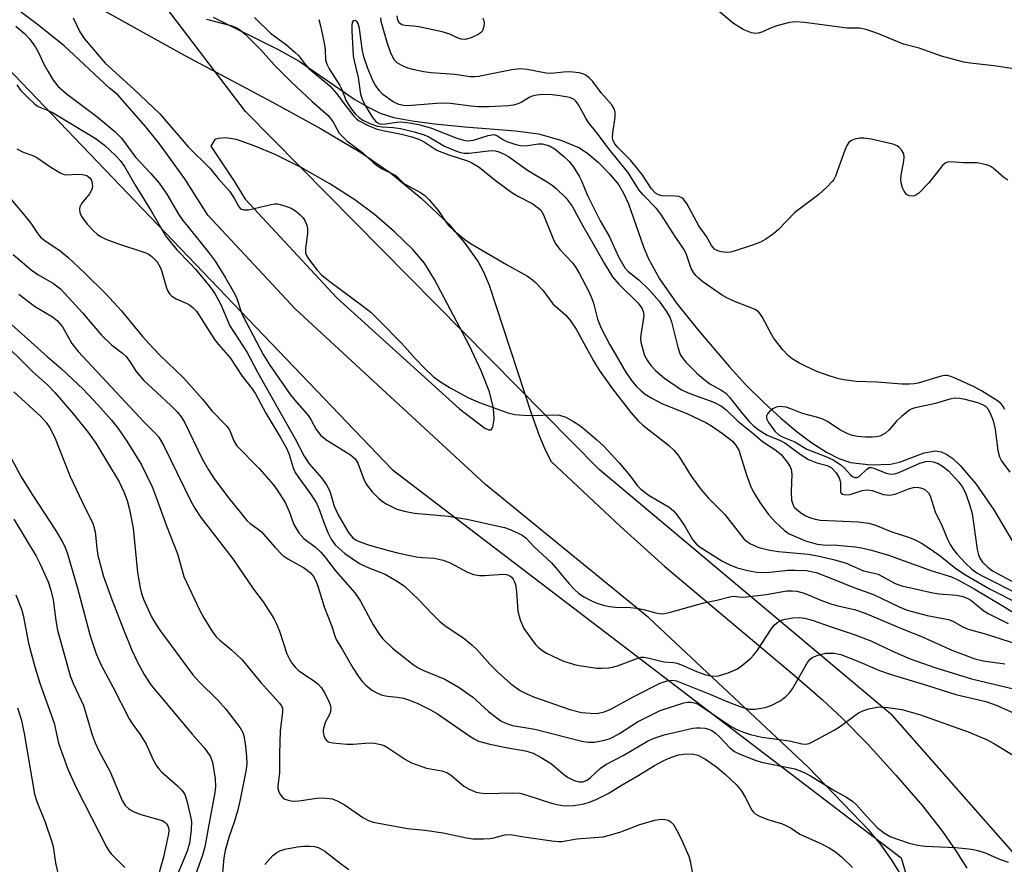
# Model space of a CAD drawing. Units: inches. Extents: x 1309765 to 1315766, y 553447 to 557447.
# Drawn here: x 1309933 to 1310153, y 553542 to 553731 of the extents above; entities that cross this region are included whole.
import ezdxf

# ---------------------------------------------------------------- set-up
doc = ezdxf.new("R2010")
doc.units = ezdxf.units.IN
doc.header["$MEASUREMENT"] = 0
for name, color, linetype in [('HYDRO-Single Line Stream', 4, 'Continuous'), ('NTRL-Trees', 3, 'Continuous'), ('TRANS-Road', 130, 'Continuous'), ('Undefined', 1, 'Continuous')]:
    doc.layers.add(name, color=color, linetype=linetype)

msp = doc.modelspace()

# ---------------------------------------------------------------- linework, layer by layer
at = {"layer": 'HYDRO-Single Line Stream'}
msp.add_lwpolyline([(1309976.31, 553732.03), (1309990.99, 553724.72), (1309995.54, 553722.17), (1310008.05, 553713.65), (1310011.15, 553711.8), (1310013.66, 553710.58), (1310016.75, 553709.62), (1310020.81, 553708.82), (1310025.82, 553708.14), (1310032.65, 553707.47), (1310043.98, 553706.61), (1310049.11, 553705.94), (1310054.11, 553704.52), (1310058.28, 553702.78), (1310060.13, 553701.55), (1310062.47, 553699.56), (1310065.02, 553696.98), (1310067, 553694.58), (1310068.18, 553692.63), (1310069.25, 553690.26), (1310072.61, 553680.65), (1310073.71, 553677.91), (1310076.2, 553673.46), (1310080.02, 553668.01), (1310084.9, 553661.88), (1310091.89, 553653.74), (1310095.49, 553649.81), (1310099.54, 553645.76), (1310103.35, 553642.25), (1310106.98, 553639.21), (1310110.31, 553636.74), (1310113.57, 553634.67), (1310116.37, 553633.25), (1310118.98, 553632.35), (1310123.53, 553631.8), (1310127.9, 553631.94), (1310129.91, 553632.46), (1310135.47, 553634.48), (1310137.95, 553634.96), (1310139.21, 553634.74), (1310140.51, 553634.13), (1310141.84, 553633.21), (1310143.51, 553631.7), (1310147.02, 553627.55), (1310151.05, 553621.75), (1310155.58, 553614.09)], dxfattribs=at)
at = {"layer": 'NTRL-Trees'}
msp.add_polyline3d([(1310752.3, 553986.16, 0), (1310733.84, 553899.21, 0), (1310703.91, 553634.62, 0), (1310671.07, 553489.78, 0), (1310649.21, 553447.14, 0), (1310154.46, 553447.19, 0), (1310159.29, 553497.5, 0), (1310156.39, 553543.85, 0), (1310128.39, 553575.72, 0), (1310062.72, 553630.76, 0), (1309983.54, 553710.91, 0), (1309934.29, 553775.6, 0), (1309944.91, 553812.3, 0), (1309966.16, 553848.99, 0), (1310087.83, 553878.93, 0), (1310151.56, 553870.24, 0), (1310189.22, 553862.51, 0), (1310240.4, 553881.82, 0), (1310273.23, 553921.42, 0)], dxfattribs=at)
msp.add_polyline3d([(1310134.18, 553471.43, 0), (1310122.91, 553447.19, 0), (1309765.32, 553447.23, 0), (1309765.34, 553687.49, 0), (1309848.35, 553752.43, 0), (1309886.01, 553757.26, 0), (1309906.29, 553745.67, 0), (1310016.37, 553630.76, 0), (1310130.32, 553543.85, 0), (1310141.9, 553504.26, 0)], close=True, dxfattribs=at)
at = {"layer": 'TRANS-Road'}
for points in [[(1310130.3, 553539.98, 0), (1310128.12, 553543.46, 0), (1310125.71, 553546.8, 0), (1310123.11, 553549.97, 0), (1310109.45, 553564.12, 0), (1310073.85, 553597.6, 0), (1310037.29, 553627.43, 0), (1309994.76, 553666.68, 0), (1309975.08, 553687.72, 0), (1309969.93, 553695.88, 0), (1309964.27, 553703.7, 0), (1309961.25, 553707.47, 0), (1309954.86, 553714.7, 0), (1309953.1, 553716.12, 0), (1309942.9, 553725.73, 0), (1309937.01, 553730.42, 0), (1309920.32, 553742.86, 0)], [(1309938.37, 553741.1, 0), (1309969.97, 553723.46, 0), (1309989.62, 553713.04, 0), (1310000.35, 553707.13, 0), (1310009.54, 553701.64, 0), (1310016, 553697.22, 0), (1310022.84, 553691.53, 0), (1310029.03, 553685.67, 0), (1310032.61, 553681.47, 0), (1310035.61, 553677.31, 0), (1310036.81, 553675.06, 0), (1310038.05, 553672.04, 0), (1310047.45, 553643.43, 0), (1310049.27, 553638.43, 0), (1310050.62, 553635.21, 0), (1310051.94, 553632.59, 0), (1310067.46, 553618.05, 0), (1310077.38, 553609.03, 0), (1310106.32, 553584.75, 0), (1310112.61, 553579.26, 0), (1310117.18, 553575.04, 0), (1310122.65, 553569.46, 0), (1310129.13, 553562.35, 0), (1310135.05, 553555.45, 0), (1310139.55, 553549.74, 0), (1310142.7, 553545.18, 0), (1310144.98, 553541.5, 0)]]:
    msp.add_polyline3d(points, dxfattribs=at)
msp.add_polyline3d([(1310037.13, 553640.03, 0), (1310037.98, 553639.64, 0), (1310038.54, 553639.65, 0), (1310038.92, 553640.29, 0), (1310039.2, 553642.05, 0), (1310039.03, 553644.53, 0), (1310038.12, 553648.14, 0), (1310036.29, 553652.89, 0), (1310033.65, 553658.5, 0), (1310025.85, 553673.34, 0), (1310023.61, 553676.95, 0), (1310020.98, 553680.03, 0), (1310016.86, 553684.02, 0), (1310012.38, 553687.86, 0), (1310008.02, 553691.14, 0), (1310002.39, 553694.72, 0), (1309996.01, 553698.37, 0), (1309990.18, 553701.3, 0), (1309985.51, 553703.25, 0), (1309981.53, 553704.63, 0), (1309979.09, 553705.02, 0), (1309977.44, 553704.91, 0), (1309976.65, 553704.63, 0), (1309975.78, 553703.19, 0), (1309981.03, 553695.36, 0), (1309983.46, 553691.32, 0), (1310004, 553669.18, 0), (1310031.43, 553644.36, 0)], close=True, dxfattribs=at)
at = {"layer": 'Undefined'}
for points, elevation in [([(1310155.95, 553720.44), (1310151.11, 553721.14), (1310145.77, 553721.74), (1310144.33, 553721.99), (1310139.29, 553723.3), (1310134.35, 553725.08), (1310130.84, 553725.97), (1310125.21, 553728.34), (1310122.44, 553729.3), (1310121.04, 553729.62), (1310118.23, 553729.62), (1310108.69, 553730.89), (1310106.67, 553731.03), (1310105.27, 553730.82), (1310102.48, 553730.13), (1310101.41, 553729.74), (1310099.1, 553728.69), (1310098.32, 553728.44), (1310097.67, 553728.37), (1310096.82, 553728.53), (1310094.91, 553729.3), (1310092.78, 553730.61), (1310089.12, 553733.7)], 322), ([(1309944.94, 553731.91), (1309946.47, 553728.73), (1309947.42, 553727.25), (1309952.14, 553721.72), (1309958.55, 553715.92), (1309964.37, 553710.41), (1309970.72, 553703.04), (1309975.58, 553698.26), (1309977.4, 553695.94), (1309979.93, 553693.12), (1309981, 553691.52), (1309981.94, 553689.73), (1309982.45, 553689.15), (1309983.14, 553688.94), (1309984.22, 553688.95), (1309989.29, 553690.14), (1309990.13, 553690.25), (1309990.69, 553690.23), (1309992.1, 553689.9), (1309993.74, 553689.27), (1309994.73, 553688.67), (1309995.78, 553687.77), (1309996.34, 553687.18), (1309996.8, 553686.51), (1309997.24, 553685.49), (1309997.42, 553684.68), (1309997.39, 553683.53), (1309996.95, 553680.31), (1309997, 553679.2), (1309997.19, 553678.69), (1309997.63, 553677.96), (1309999.58, 553675.39), (1310000.57, 553674.35), (1310002.11, 553673.08), (1310010.25, 553667.06), (1310011.59, 553665.97), (1310013.63, 553664), (1310018.47, 553659.06), (1310021.59, 553655.57), (1310023.57, 553653.5), (1310025.57, 553651.63), (1310027, 553650.58), (1310029.38, 553649.04), (1310033.34, 553646.87), (1310035.68, 553645.86), (1310042.28, 553643.48), (1310043.86, 553643.08), (1310045.78, 553642.93), (1310047.75, 553642.89), (1310052.37, 553642.99), (1310053.81, 553642.92), (1310055.23, 553642.53), (1310056.94, 553641.56), (1310058.34, 553640.61), (1310059.48, 553639.7), (1310062.17, 553637.44), (1310063.64, 553636.05), (1310067.2, 553632.3), (1310069.59, 553629.42), (1310071.31, 553627.1), (1310072.01, 553626.36), (1310073.92, 553624.99), (1310078.37, 553622.32), (1310079.37, 553621.5), (1310080.09, 553620.66), (1310080.93, 553619.5), (1310081.87, 553618.06), (1310083.62, 553615.1), (1310084.46, 553614.06), (1310085.32, 553613.4), (1310090.19, 553610.36), (1310091.92, 553609.47), (1310093.56, 553608.8), (1310096.31, 553608.1), (1310097.97, 553607.79), (1310099.14, 553607.73), (1310100.89, 553607.77), (1310104.9, 553608.21), (1310106.57, 553608.28), (1310109.1, 553608.17), (1310111.26, 553607.71), (1310114.92, 553606.34), (1310119.73, 553604.35), (1310124.13, 553602.78), (1310129.88, 553600.06), (1310131.63, 553599.32), (1310136.14, 553598.12), (1310140.87, 553597.2), (1310141.85, 553596.8), (1310144.11, 553595.58), (1310145.26, 553595.07), (1310149.12, 553594.01), (1310156.34, 553591.71)], 326), ([(1309974.85, 553731.6), (1309980.29, 553730.19), (1309981.28, 553729.83), (1309982.19, 553729.31), (1309983.48, 553728.23), (1309986.98, 553724.75), (1309989.97, 553721.39), (1309993.8, 553717.55), (1309998.43, 553713.16), (1310002.03, 553710.06), (1310003.1, 553708.68), (1310004.5, 553706.11), (1310005.23, 553705.3), (1310006.25, 553704.36), (1310009.77, 553701.68), (1310012.19, 553699.46), (1310013.08, 553698.75), (1310014.16, 553698.1), (1310016.77, 553696.82), (1310017.24, 553696.5), (1310018.52, 553695.24), (1310019.16, 553694.75), (1310022.7, 553692.79), (1310023.65, 553692.16), (1310024.67, 553691.14), (1310026.72, 553688.68), (1310028.5, 553686), (1310029.03, 553685.32), (1310030.1, 553684.33), (1310032.61, 553682.28), (1310034.08, 553681.3), (1310041.95, 553676.7), (1310046.63, 553674.06), (1310047.37, 553673.57), (1310048.27, 553672.82), (1310050.12, 553670.96), (1310052.33, 553667.9), (1310055.25, 553665.35), (1310056.32, 553664.1), (1310057.54, 553662.22), (1310061.43, 553655.13), (1310062.7, 553652.99), (1310065.71, 553648.86), (1310069.81, 553643.55), (1310071.45, 553641.65), (1310072.46, 553640.67), (1310078.24, 553636.21), (1310079.52, 553635.07), (1310080.55, 553633.78), (1310083.31, 553629.27), (1310085.6, 553626.12), (1310087.15, 553624.34), (1310090.85, 553620.67), (1310095.11, 553615.27), (1310095.7, 553614.73), (1310096.54, 553614.16), (1310098.44, 553613.35), (1310100.88, 553612.71), (1310102.81, 553612.45), (1310109.47, 553611.82), (1310111.58, 553611.45), (1310115.16, 553610.66), (1310118.01, 553609.82), (1310121.88, 553608.12), (1310124.24, 553607.61), (1310125.13, 553607.33), (1310128.92, 553605.29), (1310130.44, 553604.71), (1310137.4, 553603.14), (1310138.76, 553602.95), (1310142.68, 553602.63), (1310143.77, 553602.44), (1310144.58, 553602.2), (1310145.35, 553601.86), (1310145.92, 553601.51), (1310148.82, 553599.16), (1310149.79, 553598.52), (1310154.21, 553596.33)], 324), ([(1309985.57, 553731.94), (1309989.16, 553728.48), (1309992.7, 553725.85), (1309994.61, 553724.24), (1309995.37, 553723.44), (1309996.75, 553721.65), (1309997.75, 553720.56), (1310002.39, 553716.67), (1310003.95, 553714.88), (1310005.6, 553712.64), (1310007.81, 553709.89), (1310008.39, 553709.27), (1310008.84, 553708.93), (1310011.13, 553707.71), (1310012.99, 553706.98), (1310014.25, 553706.65), (1310018.44, 553705.84), (1310020.75, 553705.24), (1310022.36, 553704.72), (1310023.51, 553704.15), (1310025.52, 553702.76), (1310026.55, 553702.22), (1310029.03, 553701.22), (1310033.23, 553699.85), (1310034.19, 553699.45), (1310035.83, 553698.48), (1310039.4, 553695.58), (1310043.13, 553692.78), (1310044.61, 553691.89), (1310047.71, 553690.33), (1310049.08, 553689.38), (1310049.65, 553688.81), (1310050.22, 553687.82), (1310052.38, 553682.43), (1310052.88, 553681.43), (1310053.89, 553680.06), (1310056.76, 553677.02), (1310057.5, 553675.99), (1310058.24, 553674.7), (1310060.31, 553670.8), (1310061.09, 553669.08), (1310061.43, 553668.01), (1310062.34, 553664.42), (1310063.14, 553662.42), (1310065.1, 553658.69), (1310066.25, 553656.66), (1310068.75, 553652.43), (1310070.15, 553650.43), (1310071.05, 553649.37), (1310072.08, 553648.38), (1310072.98, 553647.68), (1310074.46, 553646.75), (1310076.86, 553645.46), (1310082.35, 553643.3), (1310086.61, 553641.29), (1310087.85, 553640.54), (1310090.28, 553638.84), (1310092.54, 553637.1), (1310093.25, 553636.28), (1310093.93, 553635.11), (1310095.67, 553629.61), (1310096.55, 553627.09), (1310097.2, 553625.83), (1310098.69, 553623.43), (1310100.58, 553620.72), (1310102.09, 553619.07), (1310104.19, 553617.12), (1310105.25, 553616.41), (1310106.25, 553615.9), (1310108.91, 553614.83), (1310111.53, 553614.09), (1310112.81, 553613.92), (1310115.98, 553613.81), (1310120, 553613.47), (1310121.42, 553613.26), (1310123.65, 553612.74), (1310127.43, 553611.63), (1310137.18, 553608.09), (1310141.56, 553606.76), (1310143.09, 553606.03), (1310146.6, 553604.1), (1310152.92, 553600.36), (1310157.44, 553597.49)], 322), ([(1309999.92, 553731.49), (1310000.37, 553729.83), (1310001.21, 553725.87), (1310001.36, 553724.73), (1310001.48, 553722.48), (1310001.74, 553721.49), (1310002.29, 553720.48), (1310004.69, 553716.78), (1310005.19, 553715.71), (1310006.03, 553713.5), (1310006.5, 553712.54), (1310007.25, 553711.42), (1310008.16, 553710.3), (1310008.96, 553709.57), (1310009.84, 553709.02), (1310011.39, 553708.28), (1310013.06, 553707.66), (1310014.12, 553707.46), (1310016.62, 553707.34), (1310018.24, 553707.13), (1310021.33, 553706.38), (1310023.56, 553705.72), (1310024.56, 553705.25), (1310028.12, 553703.2), (1310030.37, 553702.21), (1310031.7, 553701.75), (1310032.47, 553701.61), (1310033.59, 553701.62), (1310038.51, 553702.22), (1310039.47, 553702.15), (1310040.23, 553701.93), (1310041.46, 553701.39), (1310042.43, 553700.85), (1310046.63, 553697.79), (1310051.28, 553695.06), (1310052.18, 553694.43), (1310053.05, 553693.69), (1310055.3, 553691.53), (1310056.63, 553689.77), (1310059.01, 553685.36), (1310061.61, 553680.95), (1310063.83, 553676.95), (1310065.71, 553673.94), (1310067.11, 553672.3), (1310071.45, 553668), (1310072.28, 553666.87), (1310072.58, 553666.12), (1310072.67, 553665.33), (1310072.57, 553664.25), (1310072.01, 553660.94), (1310071.96, 553660.12), (1310072.06, 553659.29), (1310072.44, 553657.64), (1310072.88, 553656.3), (1310073.45, 553655.26), (1310074.29, 553654.03), (1310075.3, 553652.94), (1310077.36, 553651.2), (1310081.13, 553648.65), (1310082.97, 553647.78), (1310088.39, 553645.82), (1310090.06, 553644.97), (1310091.12, 553644.13), (1310093.75, 553641.62), (1310097.13, 553638.94), (1310099.22, 553637.13), (1310099.91, 553636.61), (1310102, 553635.29), (1310103.44, 553634.11), (1310104.81, 553632.44), (1310105.34, 553631.55), (1310105.64, 553630.85), (1310105.81, 553629.76), (1310105.65, 553625.96), (1310105.76, 553623.92), (1310106.09, 553622.83), (1310106.38, 553622.37), (1310106.93, 553621.79), (1310108.03, 553620.96), (1310108.97, 553620.4), (1310109.99, 553619.96), (1310111.06, 553619.63), (1310112.2, 553619.47), (1310120.7, 553619.04), (1310123.03, 553618.79), (1310124.53, 553618.32), (1310128.22, 553616.84), (1310131.9, 553615.64), (1310133.26, 553615.11), (1310134.82, 553614.32), (1310136.81, 553613), (1310139.01, 553611.44), (1310142.56, 553608.6), (1310144.71, 553607.2), (1310150.06, 553604.06), (1310156.58, 553600.81)], 320), ([(1310153.47, 553644.21), (1310153.16, 553644.85), (1310152.69, 553645.45), (1310151.89, 553646.14), (1310148.26, 553648.43), (1310146.6, 553649.32), (1310142.5, 553651.17), (1310141.39, 553651.6), (1310140.58, 553651.79), (1310140.09, 553651.81), (1310139.23, 553651.67), (1310134.08, 553650.14), (1310133.24, 553649.97), (1310132.13, 553649.87), (1310130.42, 553649.89), (1310124.89, 553650.32), (1310120.2, 553650.48), (1310117.45, 553650.83), (1310116.34, 553651.08), (1310114.39, 553651.67), (1310111.42, 553652.75), (1310108.88, 553653.89), (1310107.37, 553654.68), (1310105.89, 553655.54), (1310105.14, 553656.12), (1310103.71, 553657.64), (1310101.72, 553660.24), (1310101.02, 553661.42), (1310099.2, 553664.94), (1310098.75, 553665.66), (1310098.39, 553666.07), (1310097.62, 553666.58), (1310092.85, 553668.47), (1310091.26, 553669.19), (1310090.05, 553669.85), (1310085.87, 553672.82), (1310084.91, 553673.62), (1310084.36, 553674.19), (1310083.71, 553675.07), (1310083.32, 553675.79), (1310082.24, 553678.89), (1310081.83, 553679.85), (1310079.83, 553682.74), (1310076.54, 553687.92), (1310075.53, 553689.21), (1310072.56, 553692.29), (1310071.68, 553693.33), (1310069.1, 553697.38), (1310064.84, 553702.6), (1310062.49, 553705.79), (1310060.34, 553708.5), (1310059.71, 553709.47), (1310057.98, 553712.58), (1310057.48, 553713.28), (1310057.09, 553713.65), (1310056.11, 553714.06), (1310053.89, 553714.47), (1310052.16, 553714.66), (1310050.09, 553714.7), (1310048.73, 553714.58), (1310047.7, 553714.36), (1310047, 553714.06), (1310045.23, 553712.96), (1310044.52, 553712.61), (1310043.5, 553712.32), (1310042.4, 553712.18), (1310037.95, 553711.99), (1310035.62, 553711.98), (1310034.01, 553712.12), (1310029.44, 553712.7), (1310027.98, 553712.8), (1310026.29, 553712.74), (1310019.8, 553712.2), (1310018.93, 553712.24), (1310017.84, 553712.48), (1310016.61, 553713.12), (1310014.31, 553714.77), (1310013.5, 553715.53), (1310012.56, 553716.87), (1310012.06, 553717.88), (1310010.96, 553720.55), (1310010.03, 553723.15), (1310009.67, 553724.93), (1310009.05, 553729.54), (1310008.78, 553730.64), (1310008.57, 553731.04), (1310008.12, 553731.32), (1310007.67, 553731.24), (1310007.45, 553730.89), (1310007.34, 553730.17), (1310007.35, 553729), (1310007.65, 553723.42), (1310007.84, 553722.28), (1310008.75, 553718.57), (1310009.28, 553714.82), (1310009.71, 553713.5), (1310010.44, 553712.07), (1310011.95, 553709.55), (1310012.68, 553708.68), (1310013.35, 553708.28), (1310014.01, 553708.12), (1310014.88, 553708.14), (1310017.4, 553708.55), (1310018.25, 553708.59), (1310019.73, 553708.44), (1310022.37, 553707.99), (1310025.17, 553707.19), (1310030.84, 553704.95), (1310032.69, 553704.41), (1310033.48, 553704.34), (1310034.56, 553704.48), (1310037.89, 553705.57), (1310039.13, 553705.77), (1310039.83, 553705.56), (1310041.17, 553704.68), (1310042.03, 553704.22), (1310044.04, 553703.54), (1310045.12, 553703.33), (1310046.19, 553703.28), (1310049.13, 553703.69), (1310049.94, 553703.69), (1310050.77, 553703.5), (1310051.58, 553703.21), (1310052.83, 553702.48), (1310054.7, 553700.96), (1310055.99, 553699.73), (1310056.85, 553698.59), (1310058.25, 553696.42), (1310058.77, 553695.41), (1310060.1, 553692.16), (1310062.9, 553686.47), (1310065.02, 553682.89), (1310067.06, 553678.43), (1310068.47, 553675.93), (1310069.22, 553675.08), (1310071.58, 553673.21), (1310073.88, 553671.02), (1310076.15, 553668.5), (1310077.84, 553666.04), (1310078.5, 553664.89), (1310078.9, 553663.85), (1310080.31, 553658.17), (1310080.86, 553656.54), (1310081.27, 553655.86), (1310082.11, 553654.81), (1310084.59, 553652.37), (1310086.1, 553651.04), (1310087.45, 553649.99), (1310090.17, 553648.5), (1310091.02, 553647.89), (1310091.86, 553647.01), (1310094.58, 553643.54), (1310096.31, 553641.51), (1310097.28, 553640.53), (1310098.54, 553639.55), (1310100.32, 553638.45), (1310103.03, 553637.36), (1310104.29, 553636.72), (1310107.69, 553634.23), (1310109.57, 553633.04), (1310111.44, 553632.28), (1310113.76, 553631.68), (1310114.63, 553631.21), (1310115.74, 553630.02), (1310116.44, 553628.89), (1310116.69, 553627.95), (1310116.71, 553625.87), (1310116.85, 553625.49), (1310117.17, 553625.27), (1310117.84, 553625.12), (1310118.88, 553625.16), (1310121.55, 553626.09), (1310122.7, 553626.25), (1310123.8, 553626.07), (1310126.34, 553625.18), (1310127.65, 553625.04), (1310128.96, 553625.29), (1310131.93, 553626.43), (1310133.06, 553626.75), (1310133.84, 553626.8), (1310134.61, 553626.71), (1310135.09, 553626.56), (1310135.58, 553626.3), (1310136.41, 553625.56), (1310136.82, 553624.89), (1310137.94, 553621.27), (1310139.48, 553618.13), (1310140.63, 553615.2), (1310141.23, 553613.98), (1310141.85, 553613.05), (1310142.74, 553611.93), (1310144.66, 553609.83), (1310146.11, 553608.47), (1310147.26, 553607.63), (1310148.42, 553606.97), (1310156.98, 553602.68)], 318), ([(1310154.19, 553695.56), (1310153.24, 553696.18), (1310150.91, 553698.28), (1310150.2, 553698.71), (1310149.43, 553699), (1310147.24, 553699.44), (1310144.26, 553699.47), (1310141.15, 553699.64), (1310140.63, 553699.55), (1310140.15, 553699.35), (1310139.52, 553698.83), (1310136.44, 553694.91), (1310134.22, 553692.62), (1310133.32, 553692.03), (1310132.84, 553691.94), (1310132.11, 553692.03), (1310131.52, 553692.38), (1310130.93, 553693.12), (1310130.61, 553693.84), (1310130.33, 553694.97), (1310130.24, 553695.83), (1310130.28, 553696.69), (1310130.91, 553699.86), (1310131, 553700.69), (1310130.88, 553701.46), (1310130.36, 553702.33), (1310129.83, 553702.9), (1310129.42, 553703.21), (1310128.46, 553703.62), (1310123.58, 553704.7), (1310121.91, 553704.97), (1310121.07, 553704.93), (1310119.96, 553704.7), (1310119.19, 553704.42), (1310118.58, 553703.96), (1310118.16, 553703.31), (1310117.72, 553702.31), (1310115.61, 553696.48), (1310115.2, 553695.71), (1310114.87, 553695.27), (1310113.71, 553694.06), (1310111.83, 553692.34), (1310106.51, 553688.3), (1310102.83, 553684.51), (1310101.73, 553683.51), (1310100.02, 553682.34), (1310098.78, 553681.71), (1310097.01, 553681.02), (1310092.91, 553679.63), (1310092.08, 553679.43), (1310091.23, 553679.38), (1310090.07, 553679.53), (1310089.24, 553679.74), (1310088.54, 553680.13), (1310087.84, 553680.93), (1310086.75, 553682.93), (1310084.99, 553685.31), (1310082.39, 553690.17), (1310081.58, 553691.3), (1310081.19, 553691.59), (1310080.53, 553691.88), (1310079.68, 553692), (1310076.75, 553692.03), (1310075.98, 553692.27), (1310075.31, 553692.67), (1310074.43, 553693.61), (1310072.3, 553696.8), (1310070.77, 553698.76), (1310069.69, 553700), (1310066.92, 553702.83), (1310066.2, 553703.68), (1310065.82, 553704.39), (1310065.71, 553705), (1310065.78, 553706.12), (1310066.3, 553709.64), (1310066.28, 553710.75), (1310066.06, 553711.52), (1310065.5, 553712.39), (1310063.17, 553715.09), (1310061.25, 553717.67), (1310060.44, 553718.48), (1310059.54, 553719.14), (1310059.04, 553719.39), (1310058.22, 553719.61), (1310056.17, 553719.8), (1310054.73, 553719.77), (1310051.95, 553719.46), (1310050.84, 553719.48), (1310046.56, 553720.32), (1310045.05, 553720.45), (1310043.17, 553720.23), (1310035.69, 553718.79), (1310034.8, 553718.69), (1310033.81, 553718.71), (1310030.39, 553719.24), (1310025.09, 553719.55), (1310023.35, 553719.8), (1310021.03, 553720.31), (1310019.89, 553720.66), (1310018.51, 553721.22), (1310017.52, 553721.84), (1310016.92, 553722.45), (1310016.59, 553722.91), (1310015.98, 553724.21), (1310015.22, 553726.41), (1310013.91, 553731.1), (1310013.8, 553731.92)], 320), ([(1310036.6, 553731.9), (1310036.86, 553731.27), (1310036.93, 553730.76), (1310036.87, 553729.97), (1310036.66, 553729.22), (1310036.42, 553728.79), (1310036.05, 553728.44), (1310035.59, 553728.15), (1310034.04, 553727.45), (1310032.7, 553727.08), (1310031.78, 553727.12), (1310031.15, 553727.33), (1310029.26, 553728.27), (1310027.56, 553728.76), (1310022.34, 553729.92), (1310021.17, 553730.06), (1310019.24, 553730.16), (1310018.55, 553730.3), (1310017.98, 553730.74), (1310017.66, 553731.37), (1310017.47, 553732.35)], 322), ([(1309932.13, 553730.06), (1309934.08, 553728.42), (1309935.23, 553727.17), (1309936.56, 553725.31), (1309937.12, 553724.28), (1309938.42, 553721.51), (1309939.28, 553719.97), (1309940.49, 553717.96), (1309941.57, 553716.6), (1309943.43, 553714.99), (1309950.29, 553709.78), (1309954.3, 553706.42), (1309955.76, 553704.93), (1309958.92, 553700.71), (1309962.39, 553697.06), (1309964.19, 553694.88), (1309965.92, 553692.39), (1309968.58, 553687.98), (1309969.54, 553686.54), (1309970.6, 553685.15), (1309975.22, 553679.51), (1309976.74, 553677.45), (1309979.08, 553673.67), (1309981.08, 553670.22), (1309981.6, 553669.06), (1309982.58, 553666.09), (1309983.01, 553665.03), (1309987.47, 553656.56), (1309988.96, 553654.15), (1309993.56, 553647.59), (1309994.56, 553646.31), (1309997.61, 553642.79), (1309998.23, 553641.84), (1309999.35, 553639.72), (1310000.44, 553638.43), (1310001.78, 553637.35), (1310007.03, 553634.1), (1310008.08, 553633.14), (1310008.7, 553632.21), (1310009.85, 553628.98), (1310010.32, 553627.92), (1310010.76, 553627.18), (1310011.9, 553625.81), (1310013.35, 553624.31), (1310014.21, 553623.61), (1310015.15, 553623.02), (1310017.45, 553621.91), (1310019.4, 553621.36), (1310021.39, 553621.01), (1310028.97, 553620.31), (1310033.1, 553619.65), (1310041.49, 553617.77), (1310042.57, 553617.4), (1310044.44, 553616.59), (1310045.47, 553616.07), (1310046.29, 553615.46), (1310048.08, 553613.57), (1310052.01, 553609.87), (1310053.01, 553608.8), (1310056.02, 553605.18), (1310057.21, 553603.9), (1310058.06, 553603.11), (1310059.28, 553602.28), (1310061.1, 553601.27), (1310062.2, 553600.84), (1310063.9, 553600.35), (1310065.02, 553600.11), (1310066.34, 553599.95), (1310069.68, 553599.88), (1310071.15, 553599.73), (1310072.59, 553599.45), (1310075.35, 553598.67), (1310076.17, 553598.53), (1310077, 553598.5), (1310078.39, 553598.76), (1310086.15, 553600.96), (1310089.01, 553601.52), (1310091.95, 553602.31), (1310092.77, 553602.4), (1310094.73, 553602.22), (1310095.71, 553602.24), (1310100.05, 553602.81), (1310104.74, 553603.59), (1310105.87, 553603.65), (1310106.95, 553603.53), (1310108.58, 553603.09), (1310112.69, 553601.36), (1310114.56, 553600.68), (1310116.15, 553600.26), (1310119.83, 553599.46), (1310122.23, 553598.65), (1310130.91, 553594.95), (1310134.73, 553593.5), (1310141.63, 553590.34), (1310146.81, 553588.36), (1310148.62, 553587.91), (1310153.51, 553587.27)], 328), ([(1309932.37, 553716.9), (1309933.2, 553715.71), (1309934.79, 553714.06), (1309936.26, 553712.71), (1309937.16, 553712.05), (1309939.4, 553711.17), (1309940.36, 553710.69), (1309949.93, 553704.96), (1309951.96, 553703.36), (1309954.51, 553701.01), (1309955.48, 553699.98), (1309956.45, 553698.6), (1309958.98, 553694.2), (1309962.54, 553688.57), (1309965.67, 553683.06), (1309968.19, 553679.97), (1309971.17, 553676.91), (1309972.33, 553675.61), (1309975.51, 553671.81), (1309976.66, 553670.18), (1309978.01, 553667.75), (1309980.02, 553662.96), (1309983.9, 553656.94), (1309986.23, 553652.58), (1309994.69, 553637.61), (1309996.64, 553633.74), (1309997.79, 553632.04), (1310000.55, 553628.89), (1310001.7, 553627.36), (1310002.43, 553625.93), (1310003.42, 553622.6), (1310004.32, 553620.61), (1310005.9, 553617.78), (1310006.69, 553616.53), (1310007.57, 553615.52), (1310008.34, 553614.94), (1310009.33, 553614.49), (1310011.28, 553613.86), (1310015.55, 553612.63), (1310017.54, 553612.15), (1310021.77, 553611.25), (1310023.13, 553611.08), (1310025.77, 553610.94), (1310027.76, 553610.49), (1310029.38, 553609.87), (1310033.2, 553607.78), (1310034.54, 553607.31), (1310035.92, 553607.08), (1310037.03, 553607.02), (1310041.22, 553607.38), (1310041.96, 553607.3), (1310042.67, 553607), (1310043.1, 553606.66), (1310043.44, 553606.24), (1310043.69, 553605.76), (1310043.94, 553605.02), (1310044.19, 553603.37), (1310044.49, 553599.09), (1310045.04, 553597.09), (1310045.87, 553595.19), (1310047.76, 553592.49), (1310048.5, 553591.55), (1310049.08, 553590.97), (1310049.89, 553590.31), (1310050.92, 553589.67), (1310054.72, 553587.85), (1310057.67, 553586.95), (1310062.17, 553586.34), (1310063.32, 553586.31), (1310064.79, 553586.41), (1310065.66, 553586.55), (1310066.77, 553586.86), (1310071.55, 553588.64), (1310072.08, 553588.75), (1310072.77, 553588.77), (1310073.88, 553588.58), (1310077.19, 553587.75), (1310079.32, 553587.59), (1310080.05, 553587.45), (1310081.12, 553587.06), (1310084.46, 553585.56), (1310086.35, 553584.88), (1310088, 553584.53), (1310089.38, 553584.58), (1310091.54, 553585.27), (1310093.63, 553586.17), (1310094.84, 553587.03), (1310096.65, 553588.56), (1310097.27, 553589.19), (1310097.98, 553590.11), (1310101.33, 553595.24), (1310101.86, 553595.9), (1310102.5, 553596.45), (1310103.49, 553597.02), (1310104.3, 553597.31), (1310106.02, 553597.61), (1310107.47, 553597.68), (1310108.64, 553597.5), (1310110.37, 553597.04), (1310114.59, 553595.54), (1310119.52, 553593.95), (1310123.48, 553592.4), (1310128.34, 553590.08), (1310132.29, 553588.41), (1310137.83, 553586.42), (1310146.02, 553583.93), (1310157, 553581.32)], 330), ([(1309932.36, 553702.54), (1309933.64, 553701.87), (1309936.08, 553700.97), (1309936.87, 553700.61), (1309939.97, 553698.46), (1309942.22, 553697.13), (1309942.99, 553696.82), (1309943.54, 553696.74), (1309945.88, 553696.91), (1309947.04, 553696.85), (1309948.04, 553696.57), (1309948.71, 553696.1), (1309949.06, 553695.55), (1309949.26, 553694.76), (1309949.28, 553694.22), (1309949.14, 553693.45), (1309948.65, 553692.49), (1309946.81, 553690.3), (1309946.44, 553689.58), (1309946.38, 553689.09), (1309946.5, 553688.33), (1309946.77, 553687.58), (1309947.06, 553687.09), (1309948.14, 553685.72), (1309949.5, 553684.19), (1309950.35, 553683.44), (1309951.06, 553682.98), (1309952.32, 553682.38), (1309954.67, 553681.43), (1309961, 553679.4), (1309961.74, 553679.05), (1309962.55, 553678.49), (1309963.74, 553677.25), (1309964.46, 553676.07), (1309964.75, 553675.3), (1309965.78, 553671.68), (1309966.1, 553670.86), (1309966.53, 553670.12), (1309967.09, 553669.6), (1309967.99, 553669.02), (1309970.28, 553668.03), (1309971.02, 553667.63), (1309971.84, 553666.99), (1309972.56, 553666.2), (1309976.6, 553659.88), (1309977.47, 553658.77), (1309980.1, 553655.77), (1309982.83, 553651.67), (1309985.04, 553648.82), (1309985.76, 553647.73), (1309988.09, 553643.36), (1309991.43, 553637.82), (1309992.77, 553635.39), (1309993.32, 553634.11), (1309994.2, 553631.16), (1309994.64, 553630.13), (1309995.46, 553628.9), (1309998.27, 553625.11), (1309999.44, 553623.28), (1309999.99, 553622.06), (1310001.2, 553618.51), (1310001.95, 553616.69), (1310002.7, 553615.2), (1310003.63, 553613.94), (1310004.41, 553613.14), (1310005.77, 553611.99), (1310009.08, 553609.76), (1310010.8, 553608.9), (1310014.77, 553607.33), (1310017.73, 553605.61), (1310019.14, 553604.64), (1310022.3, 553601.69), (1310025.32, 553598.45), (1310027.13, 553596.7), (1310028.46, 553595.63), (1310032.16, 553593.19), (1310034.17, 553591.56), (1310035.41, 553590.39), (1310038.26, 553587.18), (1310039.95, 553585.51), (1310042.96, 553582.83), (1310045.02, 553581.32), (1310046.48, 553580.56), (1310048.03, 553579.9), (1310056.1, 553577.06), (1310058.78, 553576.41), (1310060.78, 553576.2), (1310062.21, 553576.18), (1310063.82, 553576.52), (1310065.17, 553577.08), (1310070.58, 553580.01), (1310076.36, 553582.98), (1310077.91, 553583.49), (1310079.22, 553583.6), (1310079.98, 553583.44), (1310080.75, 553583.17), (1310087.5, 553580.49), (1310091.15, 553578.92), (1310094.43, 553577.62), (1310096.26, 553577.14), (1310097.6, 553577.11), (1310099.85, 553577.53), (1310101.22, 553577.96), (1310103.33, 553579.07), (1310104.51, 553579.94), (1310105.31, 553580.77), (1310105.98, 553581.68), (1310109.3, 553587.55), (1310109.81, 553588.17), (1310110.4, 553588.66), (1310110.87, 553588.93), (1310111.69, 553589.24), (1310113.43, 553589.64), (1310115.31, 553589.65), (1310116.8, 553589.35), (1310120.63, 553587.85), (1310125.41, 553585.76), (1310127.81, 553584.94), (1310136.17, 553582.43), (1310142.55, 553580.38), (1310149.25, 553578.83), (1310151.56, 553578.02), (1310159.47, 553574.54)], 332), ([(1310154.68, 553630.18), (1310152.77, 553632.8), (1310152.37, 553633.56), (1310152.03, 553634.93), (1310151.44, 553639.82), (1310150.99, 553641.69), (1310150.47, 553642.97), (1310149.83, 553644.18), (1310149.26, 553644.85), (1310148.57, 553645.29), (1310147.49, 553645.69), (1310144.6, 553646.42), (1310143.44, 553646.65), (1310142.3, 553646.72), (1310141.21, 553646.53), (1310138.01, 553645.53), (1310133.46, 553644.62), (1310132.69, 553644.34), (1310132.19, 553644.05), (1310130.34, 553642.61), (1310129.25, 553641.63), (1310127.6, 553639.66), (1310126.76, 553638.92), (1310125.53, 553638.28), (1310124.67, 553638.08), (1310123.79, 553638), (1310122.31, 553638.04), (1310120.55, 553638.2), (1310119.42, 553638.42), (1310118.34, 553638.73), (1310116.54, 553639.64), (1310113.77, 553641.54), (1310112.76, 553642.07), (1310111.65, 553642.44), (1310108.24, 553643.32), (1310105.62, 553644.38), (1310104.54, 553644.71), (1310103.14, 553644.88), (1310102.35, 553644.73), (1310101.6, 553644.33), (1310100.91, 553643.82), (1310100.35, 553643.24), (1310100.14, 553642.81), (1310100.17, 553642.19), (1310100.57, 553641.33), (1310102.03, 553639.34), (1310102.96, 553638.47), (1310103.9, 553638), (1310106.53, 553637), (1310108.4, 553635.75), (1310109.16, 553635.35), (1310113.44, 553633.72), (1310115.11, 553632.92), (1310116.79, 553631.85), (1310117.58, 553631.11), (1310118.99, 553629.6), (1310119.41, 553629.25), (1310119.92, 553628.99), (1310120.43, 553629), (1310120.9, 553629.22), (1310122.59, 553630.89), (1310123.19, 553631.23), (1310123.68, 553631.23), (1310124.2, 553631.1), (1310126.92, 553629.94), (1310128.01, 553629.72), (1310128.8, 553629.82), (1310129.6, 553630.07), (1310134.48, 553632.21), (1310135.84, 553632.6), (1310136.66, 553632.64), (1310137.48, 553632.47), (1310138.56, 553632.09), (1310139.58, 553631.56), (1310140.86, 553630.45), (1310143.22, 553627.98), (1310144.08, 553626.75), (1310144.76, 553625.36), (1310145.69, 553622.72), (1310146.16, 553620.91), (1310147.34, 553612.87), (1310147.57, 553611.71), (1310147.87, 553610.93), (1310148.53, 553610.02), (1310149.66, 553608.91), (1310150.77, 553608.09), (1310156, 553605.29)], 316)]:
    msp.add_lwpolyline(points, dxfattribs=dict(at, elevation=elevation))
for points in [[(1309931.06, 553691.24, 334), (1309934.6, 553687.06, 334), (1309935.67, 553685.68, 334), (1309937.08, 553683.51, 334), (1309937.73, 553682.75, 334), (1309938.63, 553682.02, 334), (1309942.05, 553679.71, 334), (1309943.8, 553678.31, 334), (1309947.61, 553674.75, 334), (1309952.25, 553670.08, 334), (1309955.7, 553666.36, 334), (1309960.49, 553660.59, 334), (1309961.97, 553658.93, 334), (1309964.28, 553656.47, 334), (1309969.75, 553651.25, 334), (1309973.93, 553646.5, 334), (1309976.02, 553643.88, 334), (1309979.28, 553640.55, 334), (1309979.93, 553639.64, 334), (1309980.94, 553637.17, 334), (1309981.62, 553636.11, 334), (1309986.63, 553630.99, 334), (1309989.71, 553627.44, 334), (1309990.54, 553626.34, 334), (1309992.41, 553623.39, 334), (1309993.32, 553621.35, 334), (1309994.34, 553618.48, 334), (1309995.51, 553616.61, 334), (1309996.58, 553615.37, 334), (1309999.18, 553613.43, 334), (1310000.39, 553612.26, 334), (1310001.31, 553611.2, 334), (1310003.71, 553608.11, 334), (1310008.03, 553603.19, 334), (1310009.29, 553601.28, 334), (1310012.11, 553595.97, 334), (1310013.35, 553594.06, 334), (1310014.24, 553592.97, 334), (1310016.48, 553590.79, 334), (1310021.09, 553587.13, 334), (1310022.21, 553586.4, 334), (1310023.22, 553585.89, 334), (1310028.16, 553583.84, 334), (1310031.33, 553581.95, 334), (1310034.32, 553579.85, 334), (1310037.93, 553576.6, 334), (1310040.71, 553574.55, 334), (1310041.95, 553573.91, 334), (1310043.31, 553573.49, 334), (1310048.32, 553572.63, 334), (1310058.79, 553569.95, 334), (1310060.23, 553569.76, 334), (1310061.69, 553569.74, 334), (1310063.87, 553570.17, 334), (1310064.93, 553570.5, 334), (1310065.73, 553570.86, 334), (1310067.26, 553571.7, 334), (1310071.29, 553574.31, 334), (1310076.37, 553576.84, 334), (1310081.62, 553578.53, 334), (1310082.45, 553578.7, 334), (1310083.22, 553578.71, 334), (1310084.31, 553578.44, 334), (1310085.33, 553577.96, 334), (1310092.27, 553573.28, 334), (1310093.49, 553572.61, 334), (1310094.98, 553571.98, 334), (1310096.59, 553571.48, 334), (1310099.08, 553570.88, 334), (1310105.33, 553570, 334), (1310108.03, 553569.39, 334), (1310108.94, 553569.3, 334), (1310109.68, 553569.46, 334), (1310110.47, 553569.8, 334), (1310115.31, 553572.42, 334), (1310116.74, 553573.33, 334), (1310119.6, 553575.51, 334), (1310120.73, 553576.28, 334), (1310121.71, 553576.78, 334), (1310123.08, 553577.2, 334), (1310125.33, 553577.63, 334), (1310127.31, 553577.52, 334), (1310130.41, 553577.05, 334), (1310134.36, 553575.93, 334), (1310145.32, 553572.07, 334), (1310149.36, 553570.35, 334), (1310151.15, 553569.4, 334), (1310155.99, 553566.42, 334)], [(1309931.57, 553678.88, 336), (1309935.56, 553675.5, 336), (1309937.06, 553674.43, 336), (1309940.6, 553672.42, 336), (1309942.21, 553671.14, 336), (1309947.04, 553665.83, 336), (1309951.31, 553660.82, 336), (1309953.55, 553658.7, 336), (1309956.04, 553656.83, 336), (1309956.83, 553656.07, 336), (1309957.68, 553654.99, 336), (1309959.05, 553652.75, 336), (1309960.7, 553650.76, 336), (1309966.86, 553645.11, 336), (1309968.36, 553643.6, 336), (1309969.17, 553642.57, 336), (1309969.9, 553641.41, 336), (1309973.85, 553633.16, 336), (1309975.23, 553630.71, 336), (1309976.47, 553628.84, 336), (1309979.5, 553624.76, 336), (1309982.91, 553620.46, 336), (1309983.87, 553619.35, 336), (1309984.49, 553618.75, 336), (1309986.49, 553617.34, 336), (1309987.11, 553616.81, 336), (1309990.08, 553613.39, 336), (1309991.87, 553611.56, 336), (1309993.04, 553610.77, 336), (1309996.77, 553608.7, 336), (1309998.02, 553607.7, 336), (1309998.73, 553606.86, 336), (1309999.29, 553605.83, 336), (1309999.84, 553604.44, 336), (1310001.18, 553600.04, 336), (1310002.77, 553595.85, 336), (1310003.59, 553593.34, 336), (1310003.92, 553592.6, 336), (1310005.21, 553590.53, 336), (1310007.59, 553586.4, 336), (1310008.97, 553584.2, 336), (1310009.68, 553583.3, 336), (1310010.48, 553582.47, 336), (1310011.81, 553581.4, 336), (1310013.07, 553580.69, 336), (1310014.14, 553580.27, 336), (1310015.31, 553580.04, 336), (1310017.49, 553579.83, 336), (1310018.88, 553579.57, 336), (1310020.24, 553579.16, 336), (1310022.09, 553578.36, 336), (1310024.92, 553576.95, 336), (1310026.52, 553576.05, 336), (1310033.73, 553571.05, 336), (1310034.72, 553570.46, 336), (1310035.71, 553569.99, 336), (1310038.24, 553569.31, 336), (1310042.24, 553568.45, 336), (1310046.23, 553567.77, 336), (1310047.9, 553567.3, 336), (1310049.73, 553566.32, 336), (1310052.01, 553564.92, 336), (1310054.69, 553562.61, 336), (1310055.63, 553561.93, 336), (1310057.14, 553561.15, 336), (1310058.23, 553560.84, 336), (1310059.07, 553560.89, 336), (1310059.99, 553561.26, 336), (1310060.67, 553561.76, 336), (1310063.02, 553563.89, 336), (1310064.21, 553564.73, 336), (1310068.08, 553566.78, 336), (1310073.53, 553569.96, 336), (1310074.77, 553570.56, 336), (1310077.27, 553571.38, 336), (1310083.64, 553572.89, 336), (1310084.5, 553572.98, 336), (1310085.31, 553572.97, 336), (1310086.38, 553572.85, 336), (1310087.17, 553572.66, 336), (1310087.92, 553572.34, 336), (1310088.74, 553571.78, 336), (1310089.59, 553571, 336), (1310091.96, 553568.48, 336), (1310092.98, 553567.68, 336), (1310093.89, 553567.19, 336), (1310097.37, 553565.81, 336), (1310099, 553565.25, 336), (1310106.51, 553563.8, 336), (1310108.41, 553563.05, 336), (1310110.03, 553562.18, 336), (1310115.47, 553558.85, 336), (1310118.05, 553557.41, 336), (1310119.46, 553556.45, 336), (1310120.31, 553555.71, 336), (1310122.5, 553553.15, 336), (1310124.97, 553550.57, 336), (1310126.57, 553549.34, 336), (1310128, 553548.54, 336), (1310132.07, 553547.14, 336), (1310134, 553546.65, 336), (1310135.66, 553546.48, 336), (1310142.5, 553546.15, 336), (1310146, 553545.75, 336), (1310147.43, 553545.5, 336), (1310149.11, 553544.94, 336), (1310152.29, 553543.54, 336), (1310154.25, 553542.86, 336)], [(1309932.79, 553670, 338), (1309936.33, 553667.36, 338), (1309940.33, 553664.93, 338), (1309941.47, 553664.04, 338), (1309942.57, 553662.71, 338), (1309944.69, 553659.02, 338), (1309946.06, 553657.19, 338), (1309960.9, 553641.35, 338), (1309963.43, 553638.87, 338), (1309964.17, 553638.02, 338), (1309965.22, 553636.2, 338), (1309971.3, 553623.71, 338), (1309972.31, 553621.97, 338), (1309973.58, 553620.06, 338), (1309975.08, 553617.99, 338), (1309980.68, 553610.79, 338), (1309985.35, 553604.01, 338), (1309987.49, 553601.12, 338), (1309989.92, 553597.42, 338), (1309990.44, 553596.4, 338), (1309991.16, 553594.58, 338), (1309992.81, 553589.54, 338), (1309993.33, 553588.47, 338), (1309993.94, 553587.45, 338), (1309994.65, 553586.52, 338), (1309995.51, 553585.73, 338), (1309998.99, 553583.38, 338), (1309999.87, 553582.68, 338), (1310000.54, 553581.92, 338), (1310001.31, 553580.68, 338), (1310002.28, 553578.69, 338), (1310002.54, 553577.86, 338), (1310002.63, 553577.3, 338), (1310002.46, 553576.25, 338), (1310001.4, 553574.14, 338), (1310001.12, 553573.34, 338), (1310000.93, 553572.52, 338), (1310000.9, 553571.98, 338), (1310001.05, 553571.22, 338), (1310001.36, 553570.51, 338), (1310001.82, 553569.96, 338), (1310002.26, 553569.74, 338), (1310003.06, 553569.56, 338), (1310006.21, 553569.29, 338), (1310007.63, 553569.27, 338), (1310011.23, 553569.62, 338), (1310012.39, 553569.52, 338), (1310013.82, 553569.25, 338), (1310014.61, 553568.97, 338), (1310015.32, 553568.58, 338), (1310019.39, 553565.83, 338), (1310020.7, 553565.14, 338), (1310024.08, 553563.95, 338), (1310027.5, 553563.3, 338), (1310028.77, 553562.84, 338), (1310029.71, 553562.21, 338), (1310032.38, 553559.91, 338), (1310033.61, 553559.2, 338), (1310035.18, 553558.53, 338), (1310035.99, 553558.36, 338), (1310037.37, 553558.26, 338), (1310043.29, 553558.39, 338), (1310044.96, 553558.3, 338), (1310046.32, 553557.97, 338), (1310052.29, 553556.03, 338), (1310054.01, 553555.61, 338), (1310055.05, 553555.49, 338), (1310057.03, 553555.58, 338), (1310058.96, 553555.87, 338), (1310060.55, 553556.27, 338), (1310062.17, 553556.94, 338), (1310064.73, 553558.21, 338), (1310067.84, 553560.18, 338), (1310071.6, 553562.34, 338), (1310075.08, 553564.54, 338), (1310077.17, 553565.65, 338), (1310078.5, 553566.25, 338), (1310080.42, 553566.87, 338), (1310081.54, 553567.07, 338), (1310083.49, 553567.1, 338), (1310084.8, 553566.8, 338), (1310086.5, 553565.95, 338), (1310089.02, 553564.11, 338), (1310091, 553562.49, 338), (1310093.33, 553560.25, 338), (1310094.46, 553558.91, 338), (1310095.36, 553557.41, 338), (1310096.9, 553554.55, 338), (1310097.23, 553554.09, 338), (1310097.64, 553553.72, 338), (1310098.62, 553553.17, 338), (1310100.25, 553552.52, 338), (1310101.63, 553552.04, 338), (1310103.52, 553551.52, 338), (1310104.34, 553551.18, 338), (1310105.65, 553550.46, 338), (1310107.63, 553549.17, 338), (1310112.48, 553547, 338), (1310114.18, 553546.09, 338), (1310115.63, 553545.16, 338), (1310116.95, 553544.06, 338), (1310119.43, 553541.68, 338)], [(1309931.28, 553663.16, 340), (1309939.12, 553656.07, 340), (1309942.28, 553653.41, 340), (1309947.22, 553648.79, 340), (1309950.53, 553645.28, 340), (1309953.58, 553641.84, 340), (1309955.07, 553639.98, 340), (1309956.99, 553637.09, 340), (1309960.24, 553631.8, 340), (1309962.63, 553626.91, 340), (1309963.18, 553625.58, 340), (1309965.84, 553618.15, 340), (1309968.32, 553611.87, 340), (1309969.75, 553606.85, 340), (1309973.25, 553599.37, 340), (1309974.2, 553597.54, 340), (1309976.03, 553594.68, 340), (1309977.01, 553593.35, 340), (1309977.81, 553592.57, 340), (1309980.44, 553590.39, 340), (1309982.73, 553588.24, 340), (1309986.99, 553583.11, 340), (1309991.18, 553578.44, 340), (1309991.65, 553577.75, 340), (1309991.8, 553577.33, 340), (1309991.85, 553576.53, 340), (1309991.32, 553572.31, 340), (1309991.15, 553567.16, 340), (1309991.14, 553562.85, 340), (1309990.76, 553559.94, 340), (1309990.8, 553559.41, 340), (1309991.04, 553558.64, 340), (1309991.41, 553557.92, 340), (1309991.91, 553557.31, 340), (1309992.37, 553557.01, 340), (1309992.9, 553556.79, 340), (1309993.74, 553556.58, 340), (1309994.32, 553556.54, 340), (1309995.46, 553556.62, 340), (1310000.03, 553557.26, 340), (1310001.49, 553557.22, 340), (1310002.94, 553557.02, 340), (1310004.03, 553556.62, 340), (1310005.87, 553555.61, 340), (1310009.8, 553552.84, 340), (1310011.08, 553552.2, 340), (1310012.14, 553551.81, 340), (1310019.78, 553550.44, 340), (1310023.66, 553550.02, 340), (1310027.77, 553549.42, 340), (1310032.98, 553548.32, 340), (1310034.43, 553548.13, 340), (1310036.78, 553548.08, 340), (1310038.23, 553548.14, 340), (1310039.09, 553548.29, 340), (1310041.61, 553548.97, 340), (1310042.84, 553549.09, 340), (1310045.84, 553548.53, 340), (1310052.14, 553547.64, 340), (1310053.57, 553547.5, 340), (1310054.36, 553547.53, 340), (1310057.7, 553548.08, 340), (1310063.58, 553548.57, 340), (1310065, 553548.92, 340), (1310067.53, 553549.69, 340), (1310071.82, 553551.28, 340), (1310075.15, 553552.25, 340), (1310076.02, 553552.44, 340), (1310076.87, 553552.52, 340), (1310077.38, 553552.46, 340), (1310078.12, 553552.24, 340), (1310078.77, 553551.87, 340), (1310079.31, 553551.28, 340), (1310080.03, 553550.09, 340), (1310081.09, 553548.07, 340), (1310082.74, 553544.22, 340), (1310083.04, 553543.1, 340), (1310083.5, 553540.74, 340)], [(1309927.82, 553660.63, 342), (1309935.91, 553652.65, 342), (1309939.31, 553649.66, 342), (1309940.9, 553648, 342), (1309945.02, 553643.19, 342), (1309948.37, 553639, 342), (1309950.06, 553636.68, 342), (1309955.26, 553628.05, 342), (1309956.34, 553625.77, 342), (1309957.05, 553623.84, 342), (1309957.58, 553621.85, 342), (1309958.38, 553617.61, 342), (1309959.39, 553607.7, 342), (1309959.95, 553604.31, 342), (1309960.28, 553603.01, 342), (1309960.7, 553601.76, 342), (1309962.53, 553597.79, 342), (1309963.22, 553596.55, 342), (1309964.39, 553594.84, 342), (1309971.78, 553584.84, 342), (1309973.22, 553583.16, 342), (1309977.29, 553579.2, 342), (1309979.15, 553577.12, 342), (1309982.32, 553572.91, 342), (1309982.91, 553571.9, 342), (1309983.18, 553571.16, 342), (1309983.48, 553569.41, 342), (1309983.79, 553566.52, 342), (1309983.83, 553564.94, 342), (1309983.7, 553563.59, 342), (1309982.38, 553556.93, 342), (1309981.84, 553554.59, 342), (1309981.07, 553552.06, 342), (1309979.79, 553548.41, 342), (1309979, 553545.46, 342), (1309978.73, 553543.84, 342), (1309978.39, 553540.52, 342)], [(1309931.72, 553648.2, 344), (1309937.75, 553642.62, 344), (1309938.92, 553641.29, 344), (1309939.72, 553640.11, 344), (1309940.81, 553638.08, 344), (1309944.3, 553629.23, 344), (1309946.97, 553623.54, 344), (1309949.38, 553618.68, 344), (1309949.62, 553617.96, 344), (1309949.87, 553616.79, 344), (1309950.27, 553613.17, 344), (1309950.53, 553611.55, 344), (1309951.79, 553606.84, 344), (1309953.6, 553601.71, 344), (1309956.21, 553594.95, 344), (1309958.14, 553590.32, 344), (1309959.45, 553587.52, 344), (1309960.84, 553584.91, 344), (1309962.39, 553582.61, 344), (1309971.61, 553571.56, 344), (1309974.47, 553568.29, 344), (1309975.63, 553566.62, 344), (1309976.14, 553565.25, 344), (1309976.74, 553561.51, 344), (1309976.82, 553559.73, 344), (1309976.66, 553558.5, 344), (1309975.19, 553550.39, 344), (1309974.41, 553546.32, 344), (1309973.92, 553544.41, 344), (1309971.95, 553539.01, 344)], [(1309929.45, 553636.37, 346), (1309933.34, 553629.13, 346), (1309935.81, 553625.15, 346), (1309940.99, 553617.21, 346), (1309942.45, 553614.78, 346), (1309943.1, 553613.54, 346), (1309943.68, 553611.93, 346), (1309945.95, 553604.22, 346), (1309948.79, 553593.58, 346), (1309950.1, 553589.5, 346), (1309951.26, 553586.94, 346), (1309953.87, 553582.12, 346), (1309957.54, 553574.97, 346), (1309958.33, 553573.72, 346), (1309959.96, 553571.46, 346), (1309961.3, 553569.27, 346), (1309962.9, 553565.77, 346), (1309963.61, 553564.47, 346), (1309964.12, 553563.75, 346), (1309964.72, 553563.11, 346), (1309968.3, 553559.94, 346), (1309969.35, 553558.92, 346), (1309969.96, 553558.02, 346), (1309970.44, 553556.63, 346), (1309971.26, 553553.09, 346), (1309971.43, 553552, 346), (1309971.37, 553550, 346), (1309971.04, 553547.13, 346), (1309970.49, 553545.33, 346), (1309968.32, 553540.08, 346)], [(1309931.67, 553619.64, 348), (1309936.71, 553611.4, 348), (1309937.62, 553609.57, 348), (1309939.39, 553605.6, 348), (1309939.98, 553603.73, 348), (1309940.52, 553601.57, 348), (1309941.12, 553597, 348), (1309941.5, 553594.82, 348), (1309944.28, 553584.62, 348), (1309945.05, 553582.74, 348), (1309947.29, 553577.94, 348), (1309949.21, 553571.39, 348), (1309949.87, 553569.58, 348), (1309950.7, 553567.81, 348), (1309953.29, 553563.09, 348), (1309955.92, 553556.66, 348), (1309956.36, 553555.9, 348), (1309956.7, 553555.48, 348), (1309957.32, 553554.91, 348), (1309958.02, 553554.43, 348), (1309958.78, 553554.04, 348), (1309960.14, 553553.55, 348), (1309964.86, 553552.19, 348), (1309965.52, 553551.8, 348), (1309965.88, 553551.46, 348), (1309966.15, 553551.03, 348), (1309966.32, 553550.55, 348), (1309966.39, 553550.04, 348), (1309966.33, 553549.22, 348), (1309965.2, 553544.02, 348), (1309963.76, 553539.01, 348)], [(1309932.11, 553602.75, 350), (1309933.44, 553599.53, 350), (1309933.8, 553598.15, 350), (1309934.97, 553591.89, 350), (1309936.39, 553586.61, 350), (1309937.52, 553582.94, 350), (1309940.69, 553574, 350), (1309941.69, 553569.53, 350), (1309943.78, 553563.68, 350), (1309945.65, 553559.57, 350), (1309952.48, 553546.17, 350), (1309952.94, 553545.42, 350), (1309953.48, 553544.74, 350), (1309956.56, 553541.71, 350)], [(1309932.52, 553577.39, 352), (1309933.34, 553574.9, 352), (1309934.03, 553571.71, 352), (1309936.32, 553558.07, 352), (1309936.84, 553556.45, 352), (1309938.7, 553551.83, 352), (1309940.23, 553547.45, 352), (1309940.48, 553546.36, 352), (1309941.01, 553542.69, 352), (1309941.85, 553538.99, 352)], [(1309987.87, 553542.36, 342), (1309989.67, 553544.33, 342), (1309990.54, 553545.02, 342), (1309991.26, 553545.41, 342), (1309992.34, 553545.75, 342), (1309995.15, 553546.33, 342), (1309996.55, 553546.49, 342), (1309997.93, 553546.46, 342), (1309999.02, 553546.35, 342), (1309999.8, 553546.15, 342), (1310000.29, 553545.94, 342), (1310001.28, 553545.3, 342), (1310005.02, 553542.39, 342), (1310006.69, 553541.2, 342)]]:
    msp.add_polyline3d(points, dxfattribs=at)

doc.saveas('drawing.dxf')
